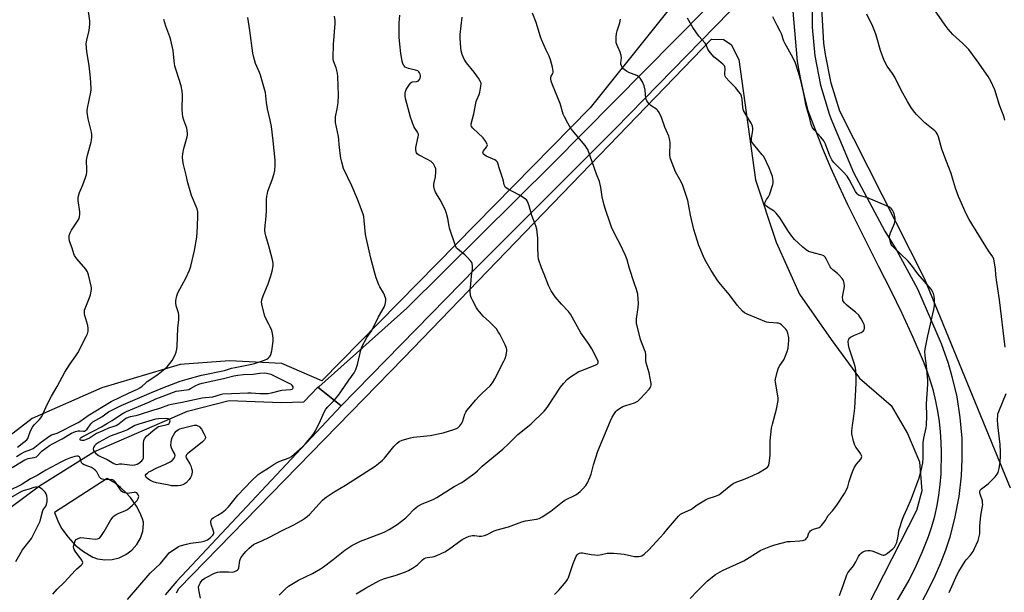
# Model space of a CAD drawing. Units: inches. Extents: x 1267770 to 1273770, y 581449 to 585449.
# Drawn here: x 1268446 to 1268926, y 583542 to 583821 of the extents above; entities that cross this region are included whole.
import ezdxf

# ---------------------------------------------------------------- set-up
doc = ezdxf.new("R2010")
doc.units = ezdxf.units.IN
doc.header["$MEASUREMENT"] = 0
for name, color, linetype in [('NTRL-Farm Land', 3, 'Continuous'), ('NTRL-Pasture Land', 2, 'Continuous'), ('TRANS-Driveway', 251, 'Continuous'), ('TRANS-Parking Lot', 4, 'Continuous'), ('Undefined', 1, 'Continuous')]:
    doc.layers.add(name, color=color, linetype=linetype)

msp = doc.modelspace()

# ---------------------------------------------------------------- linework, layer by layer
at = {"layer": 'NTRL-Farm Land'}
msp.add_lwpolyline([(1268929.12, 583592.37), (1268887.32, 583694.55), (1268846.05, 583776.04), (1268841.86, 583789.64), (1268839.02, 583803.59), (1268838.28, 583809.07), (1268837.36, 583823.27), (1268837.84, 583837.5), (1268839.7, 583851.61), (1268843.73, 583870.72), (1268848.58, 583885.9), (1268854.89, 583900.53), (1268862.61, 583914.48), (1268865.3, 583918.68), (1268874.75, 583931.52), (1268885.41, 583943.37), (1268897.18, 583954.11), (1268909.94, 583963.65), (1268913.9, 583966.23), (1268925.29, 583975.02), (1268937.48, 583982.64)], dxfattribs=at)
at = {"layer": 'NTRL-Pasture Land'}
msp.add_lwpolyline([(1268522.92, 583541.3), (1268523.94, 583543.45), (1268633.46, 583655.76), (1268783.53, 583811.05), (1268789.41, 583810.95), (1268793.05, 583808.49), (1268796.82, 583801.18), (1268805.01, 583742.59), (1268815.02, 583712.18), (1268826.42, 583686.91), (1268841.83, 583664.82), (1268855.62, 583646.01), (1268871.05, 583632.62), (1268879.08, 583619.02), (1268884.82, 583605.11), (1268885.95, 583591.08), (1268883.39, 583581.56), (1268859.32, 583534.39)], dxfattribs=at)
msp.add_polyline3d([(1268806.49, 584176.56, 0), (1268671.72, 584105.74, 0), (1268681.62, 584079.75, 0), (1268699.32, 584087.34, 0), (1268726.79, 584100.75, 0), (1268746.41, 584041.99, 0), (1268782.6, 583961.76, 0), (1268799.1, 583968.8, 0), (1268835.12, 583934.46, 0), (1268786.45, 583855.3, 0), (1268724.34, 583777.7, 0), (1268593.66, 583644.64, 0), (1268574.13, 583653.1, 0), (1268548.71, 583654.34, 0), (1268524.59, 583652.66, 0), (1268486.48, 583641.23, 0), (1268452.45, 583626.25, 0), (1268354.48, 583550.83, 0)], dxfattribs=at)
at = {"layer": 'TRANS-Driveway'}
for points in [[(1268806.2, 583838.87), (1268736.76, 583767.51), (1268668.63, 583699.5), (1268603.07, 583632.39), (1268591.64, 583641.6), (1268592.18, 583641.76), (1268635.01, 583680.08), (1268706.14, 583750.47), (1268795.78, 583841.28)], [(1268832.4, 583833.96), (1268832.49, 583816.99), (1268833.86, 583803.04), (1268836.68, 583788.67), (1268840.9, 583774.64), (1268841.7, 583772.44), (1268852.74, 583746.15), (1268868, 583717.55), (1268873.54, 583708.61), (1268883.88, 583689.43), (1268895.35, 583662.84), (1268898.78, 583653.28), (1268900.69, 583646.78), (1268902.97, 583636.88), (1268904.55, 583626.84), (1268905.41, 583616.72), (1268905.55, 583606.56), (1268905.15, 583598.44), (1268904, 583588.34), (1268902.13, 583578.36), (1268899.57, 583568.53), (1268897.47, 583562.09), (1268895.08, 583555.75), (1268892.39, 583549.54), (1268889.4, 583543.46), (1268879.87, 583525.33)], [(1268869.32, 583529.29), (1268879.77, 583547.47), (1268883.2, 583554.45), (1268886.34, 583561.56), (1268889.19, 583568.79), (1268890.85, 583573.74), (1268892.26, 583578.77), (1268893.43, 583583.86), (1268894.33, 583589.01), (1268894.98, 583594.19), (1268895.38, 583599.4), (1268895.61, 583609.68), (1268895.49, 583614.74), (1268895.16, 583619.79), (1268894.6, 583624.82), (1268893.84, 583629.82), (1268892.86, 583634.78), (1268891.66, 583639.7), (1268890.26, 583644.56), (1268888.65, 583649.36), (1268886.83, 583654.08), (1268881.78, 583665.8), (1268876.46, 583677.39), (1268870.87, 583688.86), (1268865.01, 583700.2), (1268850.01, 583730.45), (1268845.72, 583739.41), (1268841.64, 583748.47), (1268837.77, 583757.62), (1268834.11, 583766.87), (1268830.68, 583776.19), (1268828.68, 583784.16), (1268826.9, 583792.18), (1268825.34, 583800.25), (1268823.26, 583824.68)]]:
    msp.add_lwpolyline(points, dxfattribs=at)
at = {"layer": 'TRANS-Parking Lot'}
msp.add_polyline3d([(1268390.43, 583544.75, 0), (1268456.05, 583593.45, 0), (1268482.62, 583610.12, 0), (1268528.19, 583629.91, 0), (1268548.5, 583635.12, 0), (1268573.76, 583634.07, 0), (1268584.96, 583634.34, 0), (1268591.64, 583641.6, 0), (1268603.07, 583632.39, 0), (1268522.96, 583547.01, 0), (1268517.32, 583540.36, 0)], dxfattribs=at)
msp.add_polyline3d([(1268484.29, 583557.96, 0), (1268487.85, 583557.42, 0), (1268491.45, 583557.6, 0), (1268494.94, 583558.48, 0), (1268498.19, 583560.04, 0), (1268501.06, 583562.22, 0), (1268503.44, 583564.92, 0), (1268505.24, 583568.04, 0), (1268506.39, 583571.45, 0), (1268506.83, 583575.03, 0), (1268506.83, 583575.74, 0), (1268506.28, 583577.36, 0), (1268504.95, 583580.52, 0), (1268503.33, 583583.55, 0), (1268500.39, 583587.77, 0), (1268498.11, 583590.33, 0), (1268495.61, 583592.68, 0), (1268492.9, 583594.77, 0), (1268489.13, 583597.1, 0), (1268463.35, 583580.43, 0), (1268465.3, 583575.64, 0), (1268466.97, 583572.63, 0), (1268469.98, 583568.42, 0), (1268473.54, 583564.67, 0), (1268477.59, 583561.45, 0), (1268482.04, 583558.82, 0)], close=True, dxfattribs=at)
at = {"layer": 'Undefined'}
for points, elevation in [([(1268926.45, 583771.58), (1268926.06, 583773.02), (1268923.91, 583778.91), (1268921.54, 583786.33), (1268919.64, 583790.57), (1268918.25, 583792.85), (1268912.88, 583800.55), (1268908.86, 583806), (1268905.99, 583808.93), (1268901.04, 583813.4), (1268898.87, 583815.87), (1268897.31, 583817.94), (1268891.84, 583825.83)], 580), ([(1268442.81, 583602.39), (1268447.29, 583605.19), (1268448.92, 583606.11), (1268450.64, 583606.76), (1268453.42, 583607.27), (1268454.57, 583607.69), (1268455.16, 583608.16), (1268456.67, 583609.88), (1268457.31, 583610.49), (1268460.93, 583613.15), (1268462.68, 583614.17), (1268467.21, 583616.35), (1268471.66, 583619.12), (1268473.56, 583619.9), (1268474.94, 583620.29), (1268475.75, 583620.33), (1268477.55, 583620.08), (1268478.04, 583620.16), (1268478.51, 583620.38), (1268479.32, 583621.08), (1268481.11, 583623.66), (1268482.09, 583624.62), (1268486.42, 583627.1), (1268489.71, 583629.47), (1268491.98, 583630.7), (1268495.9, 583632.58), (1268510.68, 583638.96), (1268516.22, 583641.22), (1268524.64, 583644.42), (1268528.09, 583645.51), (1268534.98, 583647.45), (1268546.19, 583649.73), (1268549.71, 583650.79), (1268551.41, 583651.19), (1268556.27, 583652.19), (1268559.51, 583652.72), (1268560.87, 583653.02), (1268565.28, 583654.54), (1268566.83, 583655.2), (1268567.51, 583655.69), (1268568.09, 583656.31), (1268568.58, 583657), (1268568.82, 583657.51), (1268569.22, 583659.21), (1268569.91, 583663.89), (1268569.87, 583665.35), (1268569.57, 583667.68), (1268569.22, 583669.09), (1268568.47, 583670.96), (1268567.88, 583672.27), (1268566.41, 583675.05), (1268565.95, 583676.09), (1268564.56, 583681.21), (1268564.29, 583682.93), (1268564.45, 583684.08), (1268565.02, 583686.1), (1268567.47, 583691.82), (1268568.79, 583695.75), (1268569.41, 583698.05), (1268569.87, 583700.61), (1268569.89, 583701.89), (1268569.66, 583703.52), (1268568.02, 583709.8), (1268566.29, 583715.33), (1268566.01, 583716.64), (1268565.95, 583718.08), (1268566.07, 583720.44), (1268566.35, 583723.06), (1268566.65, 583727.36), (1268566.75, 583732.87), (1268566.91, 583734.57), (1268567.15, 583735.97), (1268567.42, 583737.07), (1268569.48, 583742.52), (1268570.48, 583745.59), (1268570.68, 583747.06), (1268570.89, 583749.75), (1268570.89, 583752.1), (1268570.01, 583761.5), (1268569.07, 583768.53), (1268568.51, 583771.6), (1268567.19, 583777.2), (1268566.77, 583780.15), (1268566.2, 583785.02), (1268565.77, 583786.73), (1268563.79, 583793.52), (1268563.28, 583794.9), (1268561.4, 583799.22), (1268560.32, 583802.81), (1268560.08, 583804.21), (1268558.63, 583815.22), (1268557.56, 583821.7)], 562), ([(1268498.92, 583538.13), (1268510.03, 583550.92), (1268515.1, 583555.73), (1268517.93, 583559.31), (1268519.33, 583560.8), (1268520.48, 583561.68), (1268523.13, 583563.48), (1268523.88, 583563.92), (1268524.66, 583564.26), (1268527.69, 583565.15), (1268529.64, 583565.63), (1268534.9, 583566.28), (1268536.33, 583566.55), (1268537.92, 583567.26), (1268539.36, 583568.26), (1268540.6, 583569.44), (1268540.89, 583569.88), (1268541.02, 583570.37), (1268541, 583570.91), (1268540.88, 583571.47), (1268539.78, 583574.61), (1268539.51, 583575.74), (1268539.52, 583576.28), (1268539.66, 583576.78), (1268540.08, 583577.42), (1268540.72, 583577.9), (1268542.92, 583579.17), (1268545.11, 583580.55), (1268546.68, 583581.74), (1268548.13, 583583.34), (1268552.67, 583589), (1268559.42, 583595.94), (1268562.56, 583598.97), (1268564.1, 583600.01), (1268567.5, 583602.03), (1268570.35, 583604.01), (1268571.84, 583604.91), (1268573.15, 583605.55), (1268577.66, 583607.18), (1268578.87, 583607.78), (1268580.25, 583608.89), (1268584.2, 583612.54), (1268586.08, 583614.43), (1268588.9, 583617.78), (1268589.72, 583618.93), (1268590.58, 583620.35), (1268593.04, 583625.4), (1268594.77, 583629.32), (1268595.66, 583630.83), (1268596.57, 583631.97), (1268599.37, 583634.73), (1268601.76, 583637.71), (1268602.99, 583639.36), (1268606.86, 583644.98), (1268609.44, 583648.55), (1268610.18, 583650.15), (1268611.11, 583652.65), (1268612.64, 583659.51), (1268613.19, 583661.15), (1268615.66, 583665.69), (1268618.05, 583669.15), (1268621.33, 583675.74), (1268624.03, 583680.52), (1268624.56, 583681.87), (1268624.9, 583683.55), (1268624.8, 583684.63), (1268624.22, 583686.45), (1268623.71, 583687.45), (1268621.95, 583690.37), (1268621.43, 583691.38), (1268620.11, 583694.84), (1268619.41, 583697.03), (1268617.56, 583704.43), (1268615.23, 583714.4), (1268615.01, 583715.86), (1268614.36, 583722.68), (1268614.06, 583724.71), (1268613.77, 583725.85), (1268610.99, 583733.11), (1268608.25, 583739.66), (1268604.27, 583748.09), (1268603.33, 583751.1), (1268602.85, 583753.06), (1268602.27, 583758.09), (1268601.78, 583763.66), (1268600.39, 583770.49), (1268600.25, 583771.63), (1268600.33, 583773.24), (1268601.13, 583777.21), (1268601.59, 583779.99), (1268601.7, 583783.82), (1268601.38, 583792.82), (1268601.25, 583794.52), (1268600.59, 583797.11), (1268599.47, 583799.98), (1268599.22, 583801.08), (1268599.15, 583801.96), (1268599.37, 583808.51), (1268600.19, 583818.66), (1268600.23, 583820.11), (1268599.86, 583822.31)], 564), ([(1268534.59, 583538.82), (1268533.67, 583542.89), (1268533.59, 583544.25), (1268533.82, 583545.08), (1268534.34, 583546.13), (1268534.83, 583546.87), (1268535.57, 583547.64), (1268536.61, 583548.47), (1268537.65, 583549.06), (1268541.41, 583550.93), (1268542.79, 583551.46), (1268543.95, 583551.61), (1268546.62, 583551.68), (1268548.11, 583551.64), (1268550.02, 583551.47), (1268550.56, 583551.55), (1268551.34, 583551.81), (1268552.53, 583552.43), (1268552.89, 583552.78), (1268553.2, 583553.5), (1268553.67, 583557.12), (1268553.82, 583557.63), (1268554.19, 583558.38), (1268555.15, 583559.79), (1268556.66, 583561.53), (1268558.05, 583562.99), (1268559.38, 583564.14), (1268560.31, 583564.84), (1268561.04, 583565.29), (1268564.45, 583566.74), (1268568.15, 583568.44), (1268574, 583571.62), (1268579.97, 583574.46), (1268583.81, 583576.59), (1268585.28, 583577.51), (1268586.56, 583578.53), (1268587.57, 583579.46), (1268594.01, 583586.44), (1268595.04, 583587.46), (1268595.73, 583588.02), (1268599.68, 583590.61), (1268605.15, 583593.87), (1268619.61, 583603.15), (1268621.27, 583604.33), (1268623.19, 583605.99), (1268624.19, 583606.98), (1268628.78, 583612.62), (1268630.38, 583614.33), (1268631.26, 583615.06), (1268632.86, 583615.75), (1268636.83, 583616.95), (1268638.28, 583617.15), (1268646.47, 583617.95), (1268652.83, 583619.38), (1268658.01, 583620.86), (1268659.26, 583621.37), (1268659.95, 583621.77), (1268660.93, 583622.72), (1268661.88, 583624.06), (1268662.3, 583625.1), (1268663.3, 583628.35), (1268663.75, 583629.34), (1268664.32, 583630.24), (1268666.26, 583632.44), (1268668.6, 583635.28), (1268670.19, 583637.01), (1268671.82, 583638.7), (1268675.6, 583642.21), (1268676.85, 583643.71), (1268677.94, 583645.65), (1268682.3, 583654.16), (1268682.9, 583655.51), (1268683.43, 583657.15), (1268683.71, 583658.26), (1268683.83, 583659.1), (1268683.78, 583659.83), (1268683.61, 583660.56), (1268682.93, 583662.15), (1268680.34, 583667.36), (1268679.64, 583668.59), (1268678.7, 583669.96), (1268677.99, 583670.81), (1268675.34, 583673.39), (1268672.31, 583676.12), (1268670.42, 583678.27), (1268669.73, 583679.17), (1268669.09, 583680.17), (1268667.16, 583683.54), (1268666.5, 583684.87), (1268666.24, 583685.7), (1268666.09, 583686.57), (1268665.92, 583688.03), (1268665.9, 583688.91), (1268666.3, 583691.72), (1268666.58, 583695.86), (1268667.03, 583699), (1268667.09, 583700.69), (1268666.94, 583701.75), (1268666.71, 583702.24), (1268666.23, 583702.92), (1268664.34, 583705.1), (1268663.29, 583706.09), (1268659.87, 583708.71), (1268659.3, 583709.32), (1268658.78, 583710.33), (1268655.91, 583718.96), (1268655.65, 583720.06), (1268655.02, 583723.64), (1268654.35, 583726.2), (1268653.9, 583727.59), (1268653.18, 583729.15), (1268651.33, 583732.74), (1268649.1, 583736.55), (1268648.59, 583737.92), (1268648.3, 583739.36), (1268648.22, 583740.52), (1268648.34, 583741.33), (1268649.02, 583744.01), (1268649.24, 583746.52), (1268649.15, 583747.9), (1268648.76, 583749), (1268648.02, 583750.28), (1268646.88, 583751.41), (1268645.21, 583752.46), (1268640.72, 583754.74), (1268640.1, 583755.28), (1268639.83, 583755.73), (1268639.64, 583756.25), (1268639.45, 583757.36), (1268639.48, 583758.23), (1268640.65, 583763.45), (1268640.75, 583764.27), (1268640.71, 583764.8), (1268640.26, 583765.82), (1268638.93, 583767.76), (1268638.5, 583768.55), (1268636.83, 583773.04), (1268634.41, 583782.19), (1268634.24, 583783.34), (1268634.23, 583784.74), (1268634.36, 583785.56), (1268634.8, 583786.59), (1268635.99, 583788.56), (1268636.8, 583789.68), (1268637.17, 583790.04), (1268637.62, 583790.26), (1268639.85, 583790.43), (1268640.34, 583790.56), (1268640.73, 583790.79), (1268641.21, 583791.39), (1268641.55, 583792.13), (1268641.74, 583792.92), (1268641.72, 583793.45), (1268641.58, 583793.97), (1268641.23, 583794.7), (1268640.91, 583795.14), (1268640.35, 583795.59), (1268639.31, 583795.96), (1268635.83, 583796.74), (1268635.02, 583797.04), (1268634.3, 583797.46), (1268633.71, 583798.03), (1268633.4, 583798.47), (1268633.08, 583799.25), (1268632.79, 583800.37), (1268632.1, 583804.08), (1268631.6, 583808.64), (1268631.31, 583812.12), (1268631.36, 583818.92), (1268631.67, 583822.73)], 566), ([(1268572.82, 583540.3), (1268575.73, 583543.17), (1268577.48, 583544.68), (1268582.22, 583547.47), (1268589.06, 583550.79), (1268592.97, 583553.11), (1268594.42, 583554.11), (1268599.16, 583557.69), (1268604.8, 583562.08), (1268608.24, 583564.38), (1268610.5, 583565.57), (1268612.56, 583566.52), (1268618.54, 583568.78), (1268623.97, 583570.95), (1268626.46, 583572.3), (1268630.43, 583574.74), (1268634.51, 583577.89), (1268635.78, 583579.06), (1268638.49, 583582.02), (1268639.58, 583582.96), (1268640.51, 583583.64), (1268642.52, 583584.75), (1268647.89, 583586.9), (1268649.69, 583587.79), (1268658.12, 583593.12), (1268661.82, 583595.19), (1268668.19, 583599.66), (1268669.58, 583600.76), (1268671.83, 583603), (1268674.47, 583605.41), (1268681.86, 583611.38), (1268684.65, 583614.02), (1268689.19, 583618.54), (1268695.43, 583623.52), (1268701.94, 583629.91), (1268702.95, 583630.99), (1268703.84, 583632.14), (1268709.9, 583641.54), (1268711.42, 583643.35), (1268713.43, 583645.49), (1268714.8, 583646.54), (1268718.92, 583649.14), (1268720.27, 583649.74), (1268727.13, 583652.44), (1268727.84, 583652.83), (1268728.17, 583653.16), (1268728.27, 583653.36), (1268728.26, 583654.06), (1268727.98, 583654.82), (1268725.15, 583660.24), (1268723.86, 583662.37), (1268719.9, 583668.1), (1268714.74, 583677.15), (1268713.82, 583678.34), (1268710.48, 583681.94), (1268707.42, 583685.52), (1268705.32, 583688.53), (1268704.08, 583691.13), (1268701.98, 583696.59), (1268700.66, 583699.67), (1268699.2, 583703.87), (1268698.99, 583705.58), (1268698.82, 583709.62), (1268698.97, 583714.21), (1268698.4, 583718.56), (1268697.9, 583720.23), (1268695.94, 583725.15), (1268694.6, 583729.82), (1268694.11, 583731.21), (1268693.63, 583732.27), (1268693.33, 583732.74), (1268692.93, 583733.14), (1268691.26, 583734.3), (1268689.72, 583735.19), (1268684.39, 583737.99), (1268683.2, 583738.82), (1268682.76, 583739.4), (1268682.45, 583740.06), (1268682.14, 583741.91), (1268681.86, 583743.06), (1268680.04, 583748.38), (1268679.63, 583750.16), (1268679.17, 583751.16), (1268678.63, 583751.78), (1268677.9, 583752.24), (1268673.8, 583754.14), (1268673.03, 583754.57), (1268672.43, 583755.08), (1268672.19, 583755.49), (1268672.14, 583755.94), (1268672.4, 583756.68), (1268673.87, 583758.43), (1268674.27, 583759.08), (1268674.33, 583759.53), (1268674.2, 583759.98), (1268673.39, 583761.38), (1268672.21, 583762.97), (1268667.26, 583767.66), (1268666.59, 583768.49), (1268666.35, 583769.16), (1268666.41, 583769.84), (1268667.66, 583774.64), (1268668.92, 583780.67), (1268669.21, 583781.5), (1268670.35, 583784.19), (1268670.69, 583785.31), (1268671.2, 583788.25), (1268671.26, 583789.12), (1268671.22, 583789.68), (1268670.84, 583790.68), (1268669.99, 583792.1), (1268667.85, 583795.03), (1268664.12, 583799.63), (1268663.05, 583801.27), (1268662.44, 583802.49), (1268662.08, 583803.54), (1268661.58, 583805.44), (1268661.37, 583806.85), (1268661.04, 583811.53), (1268660.99, 583813.28), (1268661.97, 583821.73)], 568), ([(1268610.46, 583540.81), (1268615.31, 583543.84), (1268621.79, 583547.42), (1268624.11, 583548.34), (1268629.42, 583549.87), (1268634.47, 583551.66), (1268635.84, 583552.22), (1268637.88, 583553.43), (1268640.32, 583555.08), (1268640.96, 583555.66), (1268642.72, 583557.52), (1268643.58, 583558.17), (1268644.26, 583558.46), (1268645.01, 583558.63), (1268647.52, 583558.86), (1268648.35, 583559.03), (1268649.73, 583559.57), (1268653.52, 583561.33), (1268655.31, 583562.41), (1268662.11, 583567.29), (1268663.64, 583568.12), (1268665.48, 583568.94), (1268666.29, 583569.19), (1268667.04, 583569.29), (1268668.06, 583569.25), (1268670.38, 583568.93), (1268671.48, 583569.02), (1268672.84, 583569.28), (1268674.2, 583569.8), (1268677.68, 583571.52), (1268679.04, 583572.11), (1268684.6, 583573.48), (1268691.15, 583575.99), (1268692.86, 583576.37), (1268698.22, 583577.2), (1268699.52, 583577.58), (1268701.05, 583578.46), (1268705.27, 583581.22), (1268710.84, 583585.76), (1268712.13, 583586.51), (1268717.35, 583589.18), (1268718.58, 583589.93), (1268719.47, 583590.68), (1268720.73, 583591.91), (1268722.3, 583593.65), (1268723.02, 583594.92), (1268724.29, 583597.6), (1268724.94, 583599.24), (1268726.03, 583603.76), (1268728.07, 583610.45), (1268734.25, 583625.16), (1268735.12, 583626.98), (1268736.21, 583628.76), (1268736.92, 583629.71), (1268737.54, 583630.3), (1268738.69, 583631.12), (1268740.38, 583632.16), (1268741.72, 583632.69), (1268745.92, 583634), (1268746.9, 583634.42), (1268747.57, 583634.81), (1268748.86, 583636), (1268753.1, 583640.56), (1268753.64, 583641.23), (1268754.02, 583641.95), (1268754.09, 583642.48), (1268754.04, 583643.32), (1268753.12, 583648.54), (1268751.69, 583653.45), (1268751.58, 583654.61), (1268751.47, 583657.53), (1268751.3, 583658.62), (1268750.94, 583659.71), (1268748.9, 583664.78), (1268747.38, 583670.76), (1268747.01, 583672.48), (1268746.93, 583673.54), (1268746.99, 583674.86), (1268747.79, 583680.29), (1268747.94, 583682.45), (1268747.84, 583684.46), (1268747.61, 583686.79), (1268747.03, 583689.19), (1268745.84, 583692.45), (1268743.53, 583699.42), (1268742.41, 583703.52), (1268741.66, 583705.76), (1268738.86, 583711.51), (1268736.9, 583715.08), (1268734.83, 583719.56), (1268734.08, 583721.47), (1268731.86, 583728.03), (1268731.2, 583730.23), (1268730.28, 583734.31), (1268729.61, 583738.75), (1268728.96, 583741.78), (1268727.49, 583745.31), (1268723.22, 583757.26), (1268722.82, 583758.03), (1268721.97, 583759.2), (1268715.83, 583766.58), (1268714.8, 583767.92), (1268713.5, 583770.12), (1268711.82, 583773.25), (1268711.19, 583774.58), (1268709.7, 583779.78), (1268705.98, 583788.77), (1268705.42, 583790.67), (1268705.2, 583791.79), (1268705.19, 583792.59), (1268705.33, 583793.05), (1268706.16, 583794.38), (1268706.31, 583795.01), (1268706.32, 583795.54), (1268706.08, 583797.45), (1268705.15, 583801.01), (1268704.49, 583802.77), (1268702.94, 583805.74), (1268700.69, 583810.86), (1268700.2, 583812.22), (1268698.06, 583819.14), (1268696.26, 583823.68)], 570), ([(1268707.04, 583540.56), (1268709.18, 583542.6), (1268712.69, 583546.86), (1268713.34, 583547.79), (1268713.81, 583548.79), (1268716.06, 583555.68), (1268717.19, 583558.38), (1268717.6, 583559.16), (1268718.08, 583559.84), (1268718.62, 583560.37), (1268719.25, 583560.76), (1268719.84, 583560.91), (1268720.67, 583560.89), (1268724.96, 583560.07), (1268726.73, 583559.86), (1268728.2, 583559.78), (1268729.89, 583559.97), (1268732.73, 583560.67), (1268734.21, 583560.76), (1268736, 583560.73), (1268740.94, 583560.2), (1268745.94, 583559.06), (1268748.13, 583559.06), (1268748.93, 583559.18), (1268749.56, 583559.41), (1268750.63, 583560.18), (1268752.93, 583562.38), (1268758.57, 583568.35), (1268760.34, 583570.31), (1268762.33, 583572.87), (1268763.47, 583574.22), (1268767.37, 583578.65), (1268768.43, 583579.64), (1268769.39, 583580.16), (1268771.98, 583581.24), (1268773.73, 583582.13), (1268774.64, 583582.74), (1268776.52, 583584.29), (1268780.58, 583586.68), (1268781.92, 583587.25), (1268785.52, 583588.41), (1268787.1, 583589.16), (1268788.49, 583590.2), (1268792.89, 583593.88), (1268794.05, 583594.67), (1268795.92, 583595.47), (1268799.16, 583596.59), (1268803.7, 583598.48), (1268806.36, 583599.85), (1268810.17, 583602.11), (1268810.83, 583602.65), (1268811.28, 583603.27), (1268811.49, 583603.75), (1268811.68, 583604.58), (1268812.05, 583608.33), (1268812.09, 583615.34), (1268812.76, 583621.52), (1268813.17, 583623.53), (1268815.24, 583630.83), (1268815.92, 583635.07), (1268815.95, 583636.2), (1268815.83, 583637.34), (1268814.65, 583644.02), (1268814.6, 583644.89), (1268814.67, 583645.47), (1268815.54, 583648.93), (1268816.19, 583650.9), (1268816.84, 583652.07), (1268818.73, 583654.93), (1268819.58, 583656.77), (1268820.45, 583658.92), (1268820.82, 583660.61), (1268821.16, 583664.38), (1268821.18, 583665.53), (1268820.78, 583667.82), (1268820.29, 583669.15), (1268819.79, 583669.84), (1268818.98, 583670.68), (1268817.69, 583671.87), (1268817, 583672.36), (1268816.24, 583672.67), (1268815.42, 583672.81), (1268813.72, 583672.95), (1268811.42, 583673.01), (1268810.29, 583673.26), (1268800.82, 583677.16), (1268799.62, 583677.81), (1268798.55, 583678.66), (1268795.96, 583681.47), (1268792.24, 583686.6), (1268787.96, 583691.74), (1268786.65, 583693.42), (1268783.35, 583698.34), (1268780.89, 583702.59), (1268780.1, 583704.14), (1268777.41, 583710.64), (1268774.92, 583718.29), (1268773.27, 583725.27), (1268771.91, 583732.47), (1268770.07, 583738.41), (1268769.55, 583739.77), (1268768.68, 583741.58), (1268766.02, 583746.47), (1268763.49, 583752.79), (1268763.31, 583753.64), (1268763.25, 583754.51), (1268763.3, 583760.67), (1268763.25, 583761.79), (1268763.13, 583762.55), (1268762.66, 583763.9), (1268760.83, 583768.16), (1268759.23, 583772.98), (1268758.07, 583775.29), (1268757.27, 583776.44), (1268756.65, 583776.96), (1268754.62, 583778.2), (1268753.9, 583778.71), (1268752.96, 583779.74), (1268752.01, 583781.12), (1268751.58, 583782.24), (1268751.15, 583786.27), (1268750.64, 583788.3), (1268749.94, 583790.28), (1268748.82, 583792.01), (1268748.02, 583792.87), (1268747.16, 583793.41), (1268743.27, 583794.79), (1268742.02, 583795.44), (1268740.9, 583796.26), (1268740.31, 583796.82), (1268739.91, 583797.36), (1268739.6, 583798.07), (1268739.41, 583798.88), (1268739.38, 583799.45), (1268739.61, 583802.06), (1268739.5, 583803.16), (1268738.97, 583804.72), (1268737.35, 583808.41), (1268737.11, 583809.22), (1268737.02, 583810.07), (1268737.07, 583812.09), (1268737.23, 583813.81), (1268737.59, 583815.21), (1268738.81, 583819.09), (1268739.13, 583820.77)], 572), ([(1268773.16, 583538.57), (1268776.6, 583542.23), (1268781.62, 583547.24), (1268785.54, 583550.3), (1268788.9, 583552.25), (1268799.24, 583557.03), (1268807.61, 583562.08), (1268809.16, 583562.81), (1268812.39, 583564.12), (1268814.34, 583564.75), (1268820.62, 583566.32), (1268821.79, 583566.45), (1268826.56, 583566.64), (1268827.96, 583566.86), (1268828.99, 583567.22), (1268829.43, 583567.51), (1268829.97, 583568.09), (1268830.24, 583568.57), (1268830.99, 583570.53), (1268831.27, 583570.94), (1268831.82, 583571.51), (1268832.46, 583572), (1268833.15, 583572.36), (1268835.98, 583573.27), (1268836.45, 583573.56), (1268837.06, 583574.14), (1268838.84, 583576.42), (1268840.3, 583578.98), (1268842.53, 583581.36), (1268844.51, 583584.09), (1268848.35, 583589.82), (1268849.52, 583591.85), (1268849.91, 583592.95), (1268850.6, 583595.61), (1268851.71, 583598.99), (1268852.49, 583601.16), (1268853.15, 583602.64), (1268854.14, 583604.06), (1268856.22, 583606.45), (1268856.64, 583607.25), (1268856.69, 583607.71), (1268856.59, 583608.23), (1268856.16, 583609.27), (1268855.52, 583610.24), (1268853.89, 583612.28), (1268853.31, 583613.27), (1268852.71, 583615.26), (1268851.92, 583618.76), (1268851.91, 583620.22), (1268852.16, 583622.84), (1268852.88, 583627.37), (1268853.39, 583631.41), (1268854.03, 583643.51), (1268854.06, 583645.27), (1268853.78, 583649.91), (1268853.58, 583651.64), (1268853.1, 583653.31), (1268850.67, 583660.53), (1268850.33, 583662.21), (1268850.16, 583663.87), (1268850.19, 583664.4), (1268850.38, 583665.01), (1268850.63, 583665.38), (1268851.23, 583665.88), (1268853.17, 583666.93), (1268856.5, 583668.24), (1268856.99, 583668.52), (1268857.41, 583668.87), (1268857.87, 583669.54), (1268858.09, 583670.19), (1268858.13, 583671.23), (1268857.95, 583672.03), (1268857.47, 583673.1), (1268856.46, 583674.91), (1268855.84, 583675.85), (1268855.22, 583676.6), (1268853.64, 583678.11), (1268850.65, 583680.48), (1268849.33, 583681.62), (1268848.29, 583682.62), (1268847.77, 583683.27), (1268847.55, 583683.74), (1268847.43, 583684.24), (1268847.37, 583685.3), (1268847.53, 583686.44), (1268848.19, 583689.58), (1268848.28, 583690.72), (1268848.13, 583692.14), (1268847.79, 583693.5), (1268847.24, 583694.44), (1268845.74, 583696.1), (1268844.89, 583696.86), (1268842.58, 583698.68), (1268841.77, 583699.49), (1268841.35, 583700.17), (1268839.6, 583703.75), (1268838.86, 583704.95), (1268838.26, 583705.49), (1268837.5, 583705.84), (1268831.91, 583707.35), (1268830.85, 583707.72), (1268829.6, 583708.46), (1268827.97, 583709.7), (1268824.01, 583713.54), (1268822.13, 583715.79), (1268820.68, 583717.84), (1268816.98, 583723.81), (1268815.01, 583726.34), (1268813.98, 583727.31), (1268811.59, 583728.69), (1268810.9, 583729.17), (1268809.89, 583730.11), (1268809.49, 583730.72), (1268809.43, 583730.93), (1268809.46, 583731.38), (1268809.75, 583732.07), (1268810.34, 583732.99), (1268811.33, 583734.23), (1268811.85, 583735.22), (1268813.46, 583740.21), (1268813.6, 583741.06), (1268813.54, 583742.18), (1268813.18, 583744.16), (1268812.79, 583745.54), (1268811.62, 583748.42), (1268808.96, 583753.88), (1268808.28, 583754.81), (1268803.98, 583759.9), (1268803.47, 583760.59), (1268803.07, 583761.3), (1268802.95, 583761.81), (1268802.97, 583762.63), (1268803.55, 583765.75), (1268803.66, 583766.77), (1268803.65, 583767.53), (1268803.46, 583768.65), (1268803.22, 583769.46), (1268802.89, 583770.22), (1268800.29, 583774.34), (1268799.18, 583776.38), (1268798.86, 583777.73), (1268798.43, 583781.93), (1268798.15, 583783.26), (1268797.75, 583784.28), (1268796.9, 583785.47), (1268795.19, 583787.52), (1268792.26, 583790.38), (1268790.56, 583792.41), (1268790.14, 583793.13), (1268789.99, 583793.65), (1268789.96, 583794.2), (1268790.12, 583796.78), (1268790, 583797.58), (1268789.78, 583798.05), (1268789.03, 583798.87), (1268786.04, 583801.27), (1268784.88, 583802.3), (1268783.87, 583803.4), (1268782.37, 583805.26), (1268781.75, 583806.26), (1268780.84, 583808.35), (1268780.43, 583809.06), (1268777.28, 583812.59), (1268774.34, 583816.78), (1268771.75, 583821.37)], 574), ([(1268845.92, 583540.15), (1268847.91, 583545.37), (1268849.47, 583550.07), (1268849.94, 583551.11), (1268850.43, 583551.81), (1268852.66, 583554.49), (1268853.79, 583556.41), (1268855.13, 583559.04), (1268855.79, 583560.01), (1268856.36, 583560.65), (1268857.27, 583561.28), (1268858.54, 583561.84), (1268859.66, 583562.03), (1268860.8, 583562.03), (1268861.59, 583561.89), (1268862.59, 583561.58), (1268866.57, 583559.87), (1268867.09, 583559.73), (1268867.59, 583559.71), (1268868.33, 583560), (1268869.26, 583560.68), (1268871.8, 583562.82), (1268872.61, 583563.67), (1268873.38, 583564.86), (1268873.79, 583565.92), (1268874.53, 583569), (1268874.76, 583571.36), (1268874.93, 583572.22), (1268876.58, 583577.26), (1268877.22, 583578.88), (1268878.9, 583582.49), (1268880.97, 583587.34), (1268882.66, 583591.77), (1268884.63, 583597.43), (1268885.69, 583601.02), (1268886.41, 583604.66), (1268886.6, 583606.94), (1268886.67, 583614.65), (1268887.01, 583616.64), (1268888.1, 583621.69), (1268888.29, 583623.09), (1268888.42, 583627.37), (1268888.31, 583633.48), (1268888.95, 583642.99), (1268888.88, 583644.77), (1268888.26, 583651.91), (1268887.59, 583656.83), (1268887.47, 583659.11), (1268887.74, 583660.84), (1268888.98, 583666.58), (1268891.92, 583679.45), (1268892.13, 583681.2), (1268892.22, 583684.16), (1268892, 583685.82), (1268891.65, 583687.15), (1268891.21, 583688.11), (1268890.47, 583689.23), (1268884.01, 583696.71), (1268880.95, 583700.92), (1268879.19, 583703.17), (1268872.16, 583709.79), (1268871.57, 583710.42), (1268871.11, 583711.13), (1268870.73, 583712.22), (1268870.4, 583713.65), (1268870.27, 583714.51), (1268870.31, 583715.35), (1268870.75, 583716.69), (1268872.67, 583721.22), (1268872.9, 583722.05), (1268873, 583722.9), (1268872.93, 583724.05), (1268872.51, 583726.06), (1268872.23, 583726.88), (1268871.74, 583727.78), (1268871.25, 583728.37), (1268870.82, 583728.74), (1268869.85, 583729.37), (1268868.81, 583729.92), (1268859.2, 583733.89), (1268855.45, 583734.98), (1268854.99, 583735.21), (1268854.42, 583735.69), (1268853.6, 583736.9), (1268850.56, 583742.77), (1268849.65, 583744.31), (1268847.66, 583746.52), (1268843.15, 583751.04), (1268842.18, 583752.26), (1268841.13, 583754.27), (1268839.01, 583759.95), (1268838.18, 583761.5), (1268836.77, 583763.38), (1268833.62, 583766.67), (1268832.78, 583767.83), (1268832.1, 583769.46), (1268831.26, 583773.15), (1268830.46, 583775.66), (1268829.45, 583779.25), (1268828.68, 583783.88), (1268827.1, 583790.88), (1268825.98, 583794.82), (1268824.47, 583799.45), (1268823.34, 583801.83), (1268819.28, 583809.06), (1268818.83, 583810.14), (1268817.63, 583813.69), (1268817.03, 583815.03), (1268815.49, 583817.78), (1268813.33, 583821.95)], 576), ([(1268926.54, 583661.06), (1268923.86, 583684.1), (1268922.55, 583692.78), (1268922.12, 583696.27), (1268921.87, 583699.24), (1268921.01, 583703.87), (1268920.55, 583704.97), (1268918.41, 583707.99), (1268909.08, 583723.28), (1268907.64, 583726.01), (1268904.61, 583732.58), (1268903.84, 583734.43), (1268902.38, 583738.51), (1268900.98, 583743.33), (1268900.21, 583745.59), (1268898.07, 583751.51), (1268895.7, 583757.42), (1268894.07, 583763.51), (1268893.51, 583765.04), (1268892.94, 583765.84), (1268892.31, 583766.44), (1268887.43, 583770.33), (1268883.47, 583774.32), (1268882.53, 583775.43), (1268881, 583777.5), (1268878.96, 583780.7), (1268875.87, 583786.28), (1268872.79, 583792.64), (1268871.74, 583794.33), (1268869.17, 583797.88), (1268867.64, 583800.61), (1268865.88, 583805.61), (1268863.73, 583813.09), (1268863.17, 583814.78), (1268862.17, 583817.23), (1268859.27, 583823.31)], 578), ([(1268899.34, 583541.56), (1268903.25, 583550.24), (1268904.01, 583551.72), (1268907.04, 583556.79), (1268907.58, 583557.48), (1268909.61, 583559.56), (1268910.95, 583561.51), (1268911.7, 583562.95), (1268913.43, 583566.85), (1268913.98, 583568.74), (1268914.25, 583570.11), (1268914.32, 583573.92), (1268914.44, 583575.71), (1268914.81, 583578.97), (1268915.64, 583584.38), (1268915.62, 583585.26), (1268915.48, 583586.13), (1268914.39, 583589.43), (1268914.27, 583590.2), (1268914.3, 583590.92), (1268914.48, 583591.37), (1268915.03, 583591.98), (1268918.33, 583594.55), (1268921.66, 583597.87), (1268922.77, 583599.21), (1268923.13, 583599.93), (1268923.4, 583600.7), (1268923.66, 583601.94), (1268924.12, 583605.06), (1268924.28, 583607.96), (1268924.3, 583609.95), (1268924.12, 583613.61), (1268923.01, 583623.2), (1268922.92, 583625.79), (1268922.95, 583627.8), (1268923.09, 583628.64), (1268923.47, 583629.77), (1268927.02, 583638.41)], 578), ([(1268462.64, 583540.69), (1268464.64, 583543.13), (1268468.26, 583546.52), (1268473.4, 583552.33), (1268474.25, 583553.11), (1268476.47, 583554.92), (1268476.83, 583555.31), (1268477.09, 583555.73), (1268477.17, 583556.15), (1268477.12, 583556.58), (1268476.78, 583557.33), (1268473.51, 583561.67), (1268473.05, 583562.43), (1268472.85, 583562.96), (1268472.72, 583563.78), (1268472.78, 583564.59), (1268473.07, 583565.65), (1268473.5, 583566.66), (1268473.97, 583567.28), (1268474.57, 583567.76), (1268475.27, 583568.06), (1268476.28, 583568.28), (1268477.7, 583568.24), (1268483.23, 583567.5), (1268484.31, 583567.63), (1268485.25, 583568.08), (1268486, 583568.88), (1268487.6, 583571.23), (1268490.9, 583576.97), (1268491.91, 583578.41), (1268492.54, 583578.96), (1268493.48, 583579.59), (1268494.5, 583580.07), (1268497.93, 583581.42), (1268498.92, 583582.01), (1268500.11, 583582.88), (1268501.42, 583584.02), (1268503.67, 583586.39), (1268504.23, 583587.26), (1268504.39, 583587.74), (1268504.44, 583588.24), (1268504.33, 583588.75), (1268503.98, 583589.47), (1268503.47, 583590.06), (1268503.06, 583590.28), (1268502.62, 583590.36), (1268502.16, 583590.33), (1268499.95, 583589.85), (1268499.07, 583589.8), (1268497.63, 583590.01), (1268496.64, 583590.44), (1268496.04, 583590.93), (1268495.5, 583591.61), (1268493.12, 583595.35), (1268492.54, 583595.97), (1268492.09, 583596.29), (1268491.6, 583596.45), (1268491.06, 583596.53), (1268488.75, 583596.45), (1268487.38, 583596.53), (1268486.59, 583596.68), (1268485.94, 583596.99), (1268485.31, 583597.68), (1268483.99, 583600.25), (1268483.26, 583601.09), (1268482.39, 583601.81), (1268481.41, 583602.38), (1268480.12, 583602.97), (1268477.93, 583603.72), (1268477.03, 583604.23), (1268476.7, 583604.55), (1268476.33, 583605.16), (1268475.92, 583606.95), (1268475.61, 583607.61), (1268475.01, 583607.94), (1268474.26, 583608.01), (1268473.25, 583607.82), (1268471.27, 583607.12), (1268468.75, 583606.13), (1268466.5, 583605.05), (1268459.22, 583601.16), (1268454.95, 583598.61), (1268451.73, 583596.88), (1268447.1, 583593.92), (1268441.48, 583591.24)], 562)]:
    msp.add_lwpolyline(points, dxfattribs=dict(at, elevation=elevation))
for points, elevation in [([(1268566.16, 583638.33), (1268563.37, 583638.36), (1268559.27, 583638.6), (1268557.56, 583638.62), (1268549.56, 583638.35), (1268545.45, 583638.09), (1268544.17, 583637.85), (1268540.31, 583636.72), (1268535.29, 583636.17), (1268525.64, 583634.05), (1268520.36, 583633.13), (1268519.02, 583632.74), (1268514.56, 583631.14), (1268510.62, 583630.02), (1268504.65, 583628.02), (1268503.02, 583627.58), (1268500.33, 583627.16), (1268499.24, 583626.86), (1268498.13, 583626.24), (1268494.95, 583623.66), (1268493.7, 583622.89), (1268492.73, 583622.51), (1268489.75, 583621.62), (1268487.03, 583620.23), (1268483.87, 583618.92), (1268482.87, 583618.37), (1268480.39, 583616.74), (1268478.58, 583615.84), (1268477.77, 583615.61), (1268476.71, 583615.55), (1268476.1, 583615.69), (1268475.91, 583615.94), (1268475.93, 583616.33), (1268476.11, 583616.75), (1268476.37, 583617.07), (1268476.82, 583617.4), (1268482.52, 583620.37), (1268486.27, 583622.2), (1268489.19, 583624.1), (1268491.55, 583625.38), (1268495.48, 583628.06), (1268497.21, 583629.07), (1268498.45, 583629.68), (1268509.38, 583634.27), (1268512.79, 583635.88), (1268514.55, 583636.59), (1268522.69, 583639.54), (1268524.03, 583639.82), (1268527.73, 583640.25), (1268528.86, 583640.49), (1268529.62, 583640.84), (1268532.24, 583642.34), (1268533.78, 583642.99), (1268535.36, 583643.5), (1268545.8, 583645.83), (1268550.71, 583647.03), (1268552.66, 583647.41), (1268555.55, 583647.72), (1268560.14, 583647.82), (1268563.51, 583648.38), (1268565.86, 583648.47), (1268567.46, 583648.23), (1268568.78, 583647.82), (1268571.4, 583646.62), (1268574.91, 583644.76), (1268577.62, 583643.58), (1268578.33, 583643.19), (1268578.75, 583642.85), (1268579.27, 583642.23), (1268579.52, 583641.77), (1268579.58, 583641.26), (1268579.36, 583640.81), (1268578.98, 583640.47), (1268578.44, 583640.19), (1268574.22, 583640), (1268573.39, 583639.84), (1268569.02, 583638.57), (1268567.54, 583638.37)], 564), ([(1268517.68, 583626.31), (1268514.1, 583626.17), (1268512.64, 583625.97), (1268510.95, 583625.54), (1268504.42, 583623.53), (1268502.55, 583622.81), (1268498.89, 583620.84), (1268497.3, 583620.09), (1268490.59, 583617.76), (1268485.11, 583614.8), (1268483.71, 583613.85), (1268482.9, 583613.04), (1268482.39, 583612.16), (1268482.27, 583611.5), (1268482.46, 583610.71), (1268482.88, 583610.01), (1268483.44, 583609.39), (1268484.84, 583608.33), (1268485.88, 583607.77), (1268489.13, 583606.35), (1268492.35, 583604.39), (1268493.09, 583604.03), (1268493.8, 583603.92), (1268495.14, 583604.19), (1268496.23, 583604.22), (1268501.48, 583603.58), (1268502.58, 583603.69), (1268503.61, 583604.03), (1268504.55, 583604.6), (1268505.88, 583605.72), (1268506.43, 583606.31), (1268506.76, 583606.98), (1268506.82, 583607.73), (1268506.71, 583610.25), (1268506.74, 583614.37), (1268506.86, 583615.51), (1268507.21, 583616.42), (1268507.69, 583617.04), (1268508.29, 583617.62), (1268512.21, 583621.1), (1268513.53, 583622.08), (1268514, 583622.34), (1268514.82, 583622.61), (1268518.29, 583623.38), (1268518.81, 583623.6), (1268519.19, 583623.88), (1268519.48, 583624.26), (1268519.67, 583624.74), (1268519.73, 583625.22), (1268519.61, 583625.67), (1268519.42, 583625.85), (1268518.86, 583626.12)], 562), ([(1268521.61, 583593.49), (1268520.43, 583593.56), (1268519.27, 583593.75), (1268513.15, 583595), (1268511.43, 583595.47), (1268509.85, 583596.2), (1268508.66, 583597), (1268508.1, 583597.59), (1268507.84, 583598.01), (1268507.74, 583598.43), (1268507.78, 583598.62), (1268508.13, 583599.2), (1268508.68, 583599.74), (1268509.34, 583600.24), (1268510.1, 583600.68), (1268512.98, 583602.09), (1268517.53, 583604), (1268519.81, 583605.16), (1268520.71, 583605.86), (1268521.63, 583606.94), (1268522.04, 583607.63), (1268522.15, 583608.34), (1268521.8, 583609.29), (1268520.67, 583611.23), (1268520.34, 583611.97), (1268520.16, 583613.09), (1268520.17, 583614.83), (1268520.37, 583615.95), (1268520.78, 583616.99), (1268521.95, 583619.27), (1268522.64, 583620.14), (1268523.83, 583620.97), (1268524.54, 583621.29), (1268525.56, 583621.62), (1268531.51, 583622.97), (1268532.54, 583622.97), (1268533.26, 583622.8), (1268533.71, 583622.55), (1268534.11, 583622.2), (1268534.95, 583621.06), (1268536.36, 583618.65), (1268536.81, 583617.64), (1268537.04, 583616.86), (1268536.49, 583615.96), (1268535.51, 583614.92), (1268532.87, 583612.76), (1268528.29, 583609.24), (1268527.7, 583608.64), (1268527.48, 583608.24), (1268527.41, 583607.84), (1268527.61, 583607.11), (1268529.38, 583604.18), (1268529.78, 583603.3), (1268530.18, 583601.99), (1268530.4, 583600.92), (1268530.46, 583600.11), (1268530.38, 583599.31), (1268530.13, 583598.51), (1268529.63, 583597.48), (1268528.94, 583596.54), (1268527.53, 583595.01), (1268526.64, 583594.27), (1268525.98, 583593.96), (1268524.86, 583593.7), (1268523.69, 583593.56)], 564)]:
    msp.add_lwpolyline(points, close=True, dxfattribs=dict(at, elevation=elevation))
for points in [[(1268445.33, 583612.31, 558), (1268448.45, 583614.72, 558), (1268449.87, 583615.92, 558), (1268450.36, 583616.52, 558), (1268450.62, 583616.99, 558), (1268451.72, 583620.33, 558), (1268452.66, 583622.07, 558), (1268453.52, 583623.19, 558), (1268456.12, 583625.85, 558), (1268457.19, 583627.33, 558), (1268459.84, 583633.06, 558), (1268461.87, 583637.11, 558), (1268464.67, 583641.93, 558), (1268468.41, 583648.91, 558), (1268470.99, 583652.85, 558), (1268473.78, 583656.83, 558), (1268474.69, 583658.28, 558), (1268478.91, 583666.16, 558), (1268479.45, 583667.46, 558), (1268479.79, 583668.76, 558), (1268479.82, 583670.14, 558), (1268479.66, 583671.53, 558), (1268478.15, 583676.45, 558), (1268478, 583677.3, 558), (1268477.99, 583678.18, 558), (1268478.09, 583679.06, 558), (1268478.33, 583679.89, 558), (1268480.33, 583684.8, 558), (1268480.88, 583686.47, 558), (1268481.35, 583689.08, 558), (1268481.36, 583689.95, 558), (1268481.23, 583690.82, 558), (1268479.93, 583696.35, 558), (1268479.49, 583697.75, 558), (1268479.23, 583698.27, 558), (1268478.71, 583698.98, 558), (1268474.34, 583704.07, 558), (1268473.18, 583705.67, 558), (1268472.85, 583706.45, 558), (1268472.01, 583709.21, 558), (1268470.75, 583712.71, 558), (1268470.48, 583714.08, 558), (1268470.59, 583715.46, 558), (1268470.98, 583716.8, 558), (1268471.71, 583718.05, 558), (1268474.93, 583722.93, 558), (1268475.34, 583723.69, 558), (1268475.6, 583724.47, 558), (1268475.8, 583725.81, 558), (1268475.81, 583726.91, 558), (1268474.93, 583732.41, 558), (1268474.88, 583733.28, 558), (1268474.97, 583734.15, 558), (1268475.54, 583736.46, 558), (1268477.17, 583740.13, 558), (1268478.52, 583743.71, 558), (1268478.96, 583745.1, 558), (1268479.13, 583746.23, 558), (1268479.2, 583747.67, 558), (1268479.05, 583751.99, 558), (1268479.12, 583753.13, 558), (1268479.44, 583754.51, 558), (1268481.23, 583760.85, 558), (1268481.46, 583761.96, 558), (1268481.56, 583763.33, 558), (1268481.54, 583764.71, 558), (1268481.4, 583765.82, 558), (1268479.84, 583772.26, 558), (1268479.39, 583775.57, 558), (1268479.39, 583776.4, 558), (1268479.53, 583777.52, 558), (1268481.08, 583785.22, 558), (1268481.25, 583786.38, 558), (1268481.27, 583787.24, 558), (1268481, 583792.18, 558), (1268480.25, 583798.06, 558), (1268479.15, 583805.05, 558), (1268478.9, 583808.88, 558), (1268478.94, 583809.76, 558), (1268479.08, 583810.63, 558), (1268480.21, 583815.22, 558), (1268480.62, 583818.33, 558), (1268480.54, 583819.99, 558), (1268479.72, 583826.88, 558)], [(1268444.88, 583607.85, 560), (1268447.01, 583609.15, 560), (1268448.8, 583610.03, 560), (1268451.79, 583611.14, 560), (1268453.01, 583611.75, 560), (1268453.88, 583612.36, 560), (1268457.05, 583614.97, 560), (1268461.05, 583617.85, 560), (1268461.94, 583618.27, 560), (1268464.64, 583619.22, 560), (1268474.91, 583624.35, 560), (1268476.26, 583625.17, 560), (1268479.77, 583627.76, 560), (1268490.95, 583634.5, 560), (1268499.84, 583638.76, 560), (1268503.8, 583640.51, 560), (1268505.03, 583641.19, 560), (1268506.13, 583641.98, 560), (1268507.73, 583643.55, 560), (1268508.56, 583644.26, 560), (1268510.33, 583645.53, 560), (1268513.94, 583647.86, 560), (1268516.39, 583649.86, 560), (1268518.28, 583651.52, 560), (1268519.67, 583653.07, 560), (1268520.72, 583654.49, 560), (1268522.26, 583657.24, 560), (1268522.76, 583658.59, 560), (1268523.05, 583660.05, 560), (1268523.24, 583661.53, 560), (1268523.56, 583670.3, 560), (1268524, 583674.54, 560), (1268524.04, 583675.66, 560), (1268523.96, 583676.76, 560), (1268523.78, 583677.84, 560), (1268522.93, 583680.14, 560), (1268522.67, 583681.24, 560), (1268522.5, 583682.65, 560), (1268522.55, 583683.78, 560), (1268523.05, 583686.06, 560), (1268523.51, 583687.44, 560), (1268527.45, 583694.65, 560), (1268529.15, 583698.58, 560), (1268529.78, 583700.48, 560), (1268531.57, 583708.12, 560), (1268532.72, 583714.57, 560), (1268533.08, 583719.59, 560), (1268533.3, 583725.39, 560), (1268533.18, 583727.02, 560), (1268532.89, 583728.35, 560), (1268530.17, 583734.94, 560), (1268529.44, 583737.17, 560), (1268528.4, 583741.11, 560), (1268527.62, 583744.83, 560), (1268526.29, 583750.1, 560), (1268525.96, 583751.74, 560), (1268525.75, 583753.65, 560), (1268525.93, 583755.29, 560), (1268526.44, 583757.76, 560), (1268527.97, 583763.48, 560), (1268528.13, 583764.34, 560), (1268528.18, 583765.2, 560), (1268528.06, 583766.61, 560), (1268527.84, 583767.72, 560), (1268526.35, 583771.55, 560), (1268525.97, 583773.22, 560), (1268525.69, 583774.91, 560), (1268525.61, 583776.66, 560), (1268525.71, 583784.02, 560), (1268525.59, 583785.76, 560), (1268525.09, 583788.33, 560), (1268522.65, 583795.99, 560), (1268522.09, 583797.97, 560), (1268521.72, 583800.51, 560), (1268521.2, 583805.5, 560), (1268520.12, 583810.63, 560), (1268519.59, 583812.27, 560), (1268517.61, 583817.37, 560), (1268516.67, 583820.6, 560)], [(1268444.53, 583556.62, 560), (1268447.85, 583562.32, 560), (1268452.2, 583567.92, 560), (1268452.75, 583568.88, 560), (1268456.35, 583576.34, 560), (1268456.82, 583577.68, 560), (1268457.77, 583581.47, 560), (1268458.21, 583582.34, 560), (1268459.1, 583583.66, 560), (1268459.44, 583584.43, 560), (1268459.76, 583585.84, 560), (1268459.9, 583587.28, 560), (1268459.7, 583588.64, 560), (1268459.35, 583589.66, 560), (1268458.93, 583590.35, 560), (1268458.42, 583590.98, 560), (1268457.43, 583591.89, 560), (1268456.05, 583592.65, 560), (1268455, 583592.87, 560), (1268454.18, 583592.87, 560), (1268453.37, 583592.76, 560), (1268451.04, 583591.88, 560), (1268448.57, 583591.22, 560), (1268447.37, 583590.75, 560), (1268440.9, 583587.02, 560)]]:
    msp.add_polyline3d(points, dxfattribs=at)

doc.saveas('drawing.dxf')
